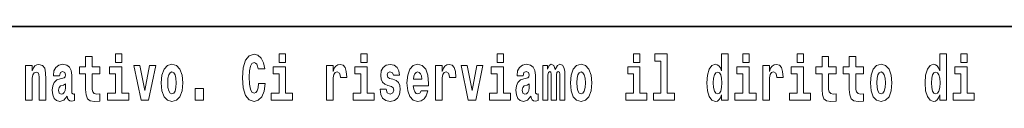
# Model space of a CAD drawing. Extents: x 0 to 210, y 0 to 297.
# Drawn here: x 99 to 123, y 16 to 18 of the extents above; entities that cross this region are included whole.
import ezdxf

# ---------------------------------------------------------------- set-up
doc = ezdxf.new("R2010")
doc.units = 0

msp = doc.modelspace()

# ---------------------------------------------------------------- linework, layer by layer
at = {"color": 7, "lineweight": 35}
msp.add_line((147.812, 18), (71, 18), dxfattribs=at)
at = {"color": 7, "lineweight": 13}
for points in [[(100.753, 17.016), (100.563, 17.016), (100.563, 17.265), (100.407, 17.265), (100.407, 17.016), (100.258, 17.016), (100.258, 16.839), (100.407, 16.839), (100.407, 16.46), (100.417, 16.323), (100.452, 16.232), (100.52, 16.181), (100.626, 16.163), (100.753, 16.171), (100.753, 16.352), (100.68, 16.346), (100.62, 16.358), (100.584, 16.396), (100.567, 16.458), (100.563, 16.541), (100.563, 16.839), (100.753, 16.839)], [(101.136, 17.332), (101.136, 17.116), (101.292, 17.116), (101.292, 17.332)], [(104.644, 16.602), (104.631, 16.501), (104.607, 16.428), (104.574, 16.384), (104.533, 16.369), (104.479, 16.393), (104.442, 16.468), (104.42, 16.591), (104.413, 16.764), (104.42, 16.918), (104.443, 17.029), (104.48, 17.095), (104.531, 17.118), (104.567, 17.106), (104.597, 17.078), (104.619, 17.029), (104.634, 16.962), (104.794, 16.962), (104.764, 17.111), (104.707, 17.225), (104.627, 17.298), (104.532, 17.324), (104.414, 17.284), (104.324, 17.173), (104.267, 16.991), (104.247, 16.743), (104.267, 16.495), (104.324, 16.312), (104.414, 16.201), (104.532, 16.163), (104.636, 16.193), (104.719, 16.279), (104.777, 16.417), (104.806, 16.602)], [(105.143, 17.332), (105.143, 17.116), (105.3, 17.116), (105.3, 17.332)], [(107.147, 17.332), (107.147, 17.116), (107.303, 17.116), (107.303, 17.332)], [(110.487, 17.332), (110.487, 17.116), (110.643, 17.116), (110.643, 17.332)], [(113.826, 17.332), (113.826, 17.116), (113.983, 17.116), (113.983, 17.332)], [(114.35, 17.154), (114.494, 17.154), (114.494, 16.369), (114.311, 16.369), (114.311, 16.193), (114.828, 16.193), (114.828, 16.369), (114.651, 16.369), (114.651, 17.332), (114.35, 17.332)], [(115.983, 16.325), (115.983, 16.193), (116.142, 16.193), (116.142, 17.332), (115.983, 17.332), (115.983, 16.915), (115.951, 16.986), (115.915, 17.037), (115.875, 17.065), (115.829, 17.075), (115.745, 17.043), (115.678, 16.954), (115.635, 16.812), (115.619, 16.62), (115.635, 16.426), (115.678, 16.282), (115.745, 16.193), (115.829, 16.163), (115.877, 16.173), (115.916, 16.201), (115.951, 16.252)], [(116.498, 17.332), (116.498, 17.116), (116.654, 17.116), (116.654, 17.332)], [(117.834, 17.332), (117.834, 17.116), (117.99, 17.116), (117.99, 17.332)], [(118.787, 17.016), (118.597, 17.016), (118.597, 17.265), (118.441, 17.265), (118.441, 17.016), (118.292, 17.016), (118.292, 16.839), (118.441, 16.839), (118.441, 16.46), (118.451, 16.323), (118.486, 16.232), (118.554, 16.181), (118.66, 16.163), (118.787, 16.171), (118.787, 16.352), (118.714, 16.346), (118.654, 16.358), (118.618, 16.396), (118.602, 16.458), (118.597, 16.541), (118.597, 16.839), (118.787, 16.839)], [(119.455, 17.016), (119.265, 17.016), (119.265, 17.265), (119.109, 17.265), (119.109, 17.016), (118.96, 17.016), (118.96, 16.839), (119.109, 16.839), (119.109, 16.46), (119.119, 16.323), (119.154, 16.232), (119.222, 16.181), (119.328, 16.163), (119.455, 16.171), (119.455, 16.352), (119.382, 16.346), (119.322, 16.358), (119.286, 16.396), (119.269, 16.458), (119.265, 16.541), (119.265, 16.839), (119.455, 16.839)], [(121.326, 16.325), (121.326, 16.193), (121.485, 16.193), (121.485, 17.332), (121.326, 17.332), (121.326, 16.915), (121.294, 16.986), (121.259, 17.037), (121.219, 17.065), (121.172, 17.075), (121.088, 17.043), (121.021, 16.954), (120.978, 16.812), (120.963, 16.62), (120.978, 16.426), (121.021, 16.282), (121.088, 16.193), (121.172, 16.163), (121.22, 16.173), (121.26, 16.201), (121.294, 16.252)], [(121.841, 17.332), (121.841, 17.116), (121.998, 17.116), (121.998, 17.332)], [(98.938, 17.045), (98.938, 16.193), (99.096, 16.193), (99.096, 16.617), (99.101, 16.732), (99.117, 16.815), (99.15, 16.864), (99.199, 16.881), (99.241, 16.866), (99.263, 16.824), (99.27, 16.756), (99.273, 16.667), (99.273, 16.193), (99.431, 16.193), (99.431, 16.71), (99.426, 16.862), (99.404, 16.976), (99.353, 17.048), (99.262, 17.073), (99.208, 17.064), (99.164, 17.035), (99.127, 16.986), (99.096, 16.915), (99.096, 17.045)], [(99.77, 16.788), (99.788, 16.87), (99.844, 16.899), (99.896, 16.877), (99.914, 16.813), (99.907, 16.764), (99.885, 16.74), (99.845, 16.731), (99.783, 16.721), (99.699, 16.69), (99.638, 16.631), (99.601, 16.547), (99.589, 16.438), (99.601, 16.323), (99.638, 16.236), (99.697, 16.184), (99.776, 16.163), (99.872, 16.197), (99.955, 16.297), (99.967, 16.239), (99.991, 16.201), (100.024, 16.182), (100.072, 16.174), (100.135, 16.187), (100.135, 16.352), (100.108, 16.347), (100.073, 16.368), (100.066, 16.433), (100.066, 16.81), (100.053, 16.926), (100.013, 17.008), (99.943, 17.057), (99.844, 17.075), (99.749, 17.054), (99.678, 16.999), (99.632, 16.912), (99.618, 16.801), (99.618, 16.788)], [(101.463, 16.369), (101.292, 16.369), (101.292, 17.016), (100.991, 17.016), (100.991, 16.839), (101.136, 16.839), (101.136, 16.369), (100.946, 16.369), (100.946, 16.193), (101.463, 16.193)], [(101.585, 17.045), (101.764, 16.193), (101.947, 16.193), (102.123, 17.045), (101.975, 17.045), (101.857, 16.433), (101.734, 17.045)], [(102.258, 16.618), (102.276, 16.423), (102.328, 16.281), (102.411, 16.193), (102.522, 16.163), (102.632, 16.193), (102.716, 16.281), (102.768, 16.423), (102.787, 16.618), (102.768, 16.812), (102.716, 16.956), (102.631, 17.043), (102.521, 17.075), (102.411, 17.043), (102.328, 16.956), (102.276, 16.812)], [(102.522, 16.886), (102.567, 16.869), (102.6, 16.818), (102.62, 16.734), (102.628, 16.62), (102.62, 16.504), (102.6, 16.42), (102.567, 16.369), (102.522, 16.354), (102.477, 16.369), (102.444, 16.422), (102.424, 16.507), (102.417, 16.626), (102.424, 16.737), (102.445, 16.818), (102.478, 16.869)], [(105.47, 16.369), (105.3, 16.369), (105.3, 17.016), (104.999, 17.016), (104.999, 16.839), (105.143, 16.839), (105.143, 16.369), (104.953, 16.369), (104.953, 16.193), (105.47, 16.193)], [(106.306, 17.045), (106.306, 16.193), (106.466, 16.193), (106.466, 16.626), (106.469, 16.74), (106.486, 16.823), (106.517, 16.873), (106.568, 16.891), (106.624, 16.854), (106.64, 16.812), (106.645, 16.753), (106.645, 16.748), (106.8, 16.748), (106.8, 16.763), (106.79, 16.899), (106.761, 16.996), (106.711, 17.053), (106.639, 17.073), (106.581, 17.062), (106.534, 17.03), (106.496, 16.976), (106.466, 16.9), (106.466, 17.045)], [(107.474, 16.369), (107.303, 16.369), (107.303, 17.016), (107.003, 17.016), (107.003, 16.839), (107.147, 16.839), (107.147, 16.369), (106.957, 16.369), (106.957, 16.193), (107.474, 16.193)], [(107.899, 16.531), (107.942, 16.501), (107.958, 16.444), (107.934, 16.374), (107.863, 16.347), (107.795, 16.379), (107.768, 16.468), (107.617, 16.468), (107.633, 16.338), (107.681, 16.241), (107.757, 16.184), (107.861, 16.163), (107.969, 16.184), (108.048, 16.241), (108.097, 16.333), (108.113, 16.457), (108.101, 16.552), (108.068, 16.625), (108.011, 16.677), (107.931, 16.709), (107.845, 16.729), (107.804, 16.756), (107.788, 16.813), (107.807, 16.869), (107.859, 16.892), (107.92, 16.867), (107.945, 16.805), (108.097, 16.805), (108.097, 16.808), (108.08, 16.916), (108.033, 17), (107.959, 17.054), (107.861, 17.073), (107.764, 17.054), (107.693, 16.999), (107.648, 16.913), (107.634, 16.802), (107.645, 16.71), (107.678, 16.637), (107.732, 16.585), (107.805, 16.555)], [(108.624, 16.422), (108.59, 16.368), (108.543, 16.349), (108.501, 16.362), (108.467, 16.4), (108.443, 16.463), (108.432, 16.55), (108.803, 16.55), (108.805, 16.607), (108.787, 16.808), (108.735, 16.956), (108.651, 17.045), (108.538, 17.075), (108.431, 17.043), (108.347, 16.954), (108.294, 16.81), (108.276, 16.62), (108.294, 16.426), (108.347, 16.282), (108.428, 16.193), (108.535, 16.163), (108.624, 16.179), (108.695, 16.225), (108.749, 16.304), (108.79, 16.422)], [(108.641, 16.713), (108.435, 16.713), (108.444, 16.786), (108.467, 16.842), (108.499, 16.877), (108.538, 16.889), (108.579, 16.877), (108.611, 16.843), (108.631, 16.788)], [(108.978, 17.045), (108.978, 16.193), (109.137, 16.193), (109.137, 16.626), (109.141, 16.74), (109.157, 16.823), (109.188, 16.873), (109.239, 16.891), (109.296, 16.854), (109.312, 16.812), (109.317, 16.753), (109.317, 16.748), (109.471, 16.748), (109.471, 16.763), (109.461, 16.899), (109.432, 16.996), (109.383, 17.053), (109.31, 17.073), (109.253, 17.062), (109.206, 17.03), (109.167, 16.976), (109.137, 16.9), (109.137, 17.045)], [(109.6, 17.045), (109.779, 16.193), (109.962, 16.193), (110.138, 17.045), (109.991, 17.045), (109.872, 16.433), (109.749, 17.045)], [(110.814, 16.369), (110.643, 16.369), (110.643, 17.016), (110.342, 17.016), (110.342, 16.839), (110.487, 16.839), (110.487, 16.369), (110.297, 16.369), (110.297, 16.193), (110.814, 16.193)], [(111.125, 16.788), (111.142, 16.87), (111.199, 16.899), (111.251, 16.877), (111.269, 16.813), (111.262, 16.764), (111.24, 16.74), (111.2, 16.731), (111.138, 16.721), (111.053, 16.69), (110.992, 16.631), (110.956, 16.547), (110.944, 16.438), (110.956, 16.323), (110.992, 16.236), (111.051, 16.184), (111.131, 16.163), (111.227, 16.197), (111.31, 16.297), (111.322, 16.239), (111.345, 16.201), (111.379, 16.182), (111.426, 16.174), (111.49, 16.187), (111.49, 16.352), (111.463, 16.347), (111.427, 16.368), (111.421, 16.433), (111.421, 16.81), (111.407, 16.926), (111.367, 17.008), (111.298, 17.057), (111.199, 17.075), (111.103, 17.054), (111.032, 16.999), (110.987, 16.912), (110.973, 16.801), (110.973, 16.788)], [(112.018, 16.824), (112.018, 16.193), (112.144, 16.193), (112.144, 16.782), (112.139, 16.905), (112.121, 16.997), (112.084, 17.054), (112.023, 17.075), (111.96, 17.043), (111.908, 16.951), (111.872, 17.041), (111.811, 17.075), (111.756, 17.043), (111.717, 16.954), (111.717, 17.045), (111.603, 17.045), (111.603, 16.193), (111.728, 16.193), (111.728, 16.818), (111.74, 16.875), (111.776, 16.896), (111.802, 16.88), (111.811, 16.835), (111.811, 16.193), (111.936, 16.193), (111.936, 16.818), (111.948, 16.875), (111.983, 16.896), (112.009, 16.88), (112.018, 16.835)], [(112.277, 16.618), (112.295, 16.423), (112.347, 16.281), (112.43, 16.193), (112.541, 16.163), (112.651, 16.193), (112.734, 16.281), (112.787, 16.423), (112.805, 16.618), (112.787, 16.812), (112.734, 16.956), (112.65, 17.043), (112.54, 17.075), (112.43, 17.043), (112.347, 16.956), (112.295, 16.812)], [(112.541, 16.886), (112.586, 16.869), (112.619, 16.818), (112.639, 16.734), (112.647, 16.62), (112.639, 16.504), (112.619, 16.42), (112.586, 16.369), (112.541, 16.354), (112.496, 16.369), (112.463, 16.422), (112.443, 16.507), (112.436, 16.626), (112.443, 16.737), (112.464, 16.818), (112.497, 16.869)], [(114.153, 16.369), (113.983, 16.369), (113.983, 17.016), (113.682, 17.016), (113.682, 16.839), (113.826, 16.839), (113.826, 16.369), (113.636, 16.369), (113.636, 16.193), (114.153, 16.193)], [(115.882, 16.885), (115.928, 16.867), (115.961, 16.818), (115.983, 16.734), (115.991, 16.62), (115.983, 16.504), (115.961, 16.42), (115.926, 16.369), (115.882, 16.354), (115.839, 16.369), (115.806, 16.42), (115.784, 16.504), (115.778, 16.62), (115.784, 16.734), (115.806, 16.816), (115.839, 16.867)], [(116.825, 16.369), (116.654, 16.369), (116.654, 17.016), (116.354, 17.016), (116.354, 16.839), (116.498, 16.839), (116.498, 16.369), (116.308, 16.369), (116.308, 16.193), (116.825, 16.193)], [(116.993, 17.045), (116.993, 16.193), (117.152, 16.193), (117.152, 16.626), (117.156, 16.74), (117.172, 16.823), (117.204, 16.873), (117.255, 16.891), (117.311, 16.854), (117.327, 16.812), (117.332, 16.753), (117.332, 16.748), (117.486, 16.748), (117.486, 16.763), (117.476, 16.899), (117.448, 16.996), (117.398, 17.053), (117.326, 17.073), (117.268, 17.062), (117.221, 17.03), (117.182, 16.976), (117.152, 16.9), (117.152, 17.045)], [(118.161, 16.369), (117.99, 16.369), (117.99, 17.016), (117.689, 17.016), (117.689, 16.839), (117.834, 16.839), (117.834, 16.369), (117.644, 16.369), (117.644, 16.193), (118.161, 16.193)], [(119.624, 16.618), (119.642, 16.423), (119.694, 16.281), (119.778, 16.193), (119.889, 16.163), (119.998, 16.193), (120.082, 16.281), (120.134, 16.423), (120.153, 16.618), (120.134, 16.812), (120.082, 16.956), (119.997, 17.043), (119.887, 17.075), (119.778, 17.043), (119.694, 16.956), (119.642, 16.812)], [(119.889, 16.886), (119.933, 16.869), (119.966, 16.818), (119.986, 16.734), (119.994, 16.62), (119.986, 16.504), (119.966, 16.42), (119.933, 16.369), (119.889, 16.354), (119.843, 16.369), (119.81, 16.422), (119.79, 16.507), (119.783, 16.626), (119.79, 16.737), (119.811, 16.818), (119.844, 16.869)], [(121.226, 16.885), (121.271, 16.867), (121.304, 16.818), (121.326, 16.734), (121.334, 16.62), (121.326, 16.504), (121.304, 16.42), (121.27, 16.369), (121.226, 16.354), (121.182, 16.369), (121.149, 16.42), (121.128, 16.504), (121.121, 16.62), (121.128, 16.734), (121.149, 16.816), (121.182, 16.867)], [(122.169, 16.369), (121.998, 16.369), (121.998, 17.016), (121.697, 17.016), (121.697, 16.839), (121.841, 16.839), (121.841, 16.369), (121.652, 16.369), (121.652, 16.193), (122.169, 16.193)], [(99.912, 16.498), (99.903, 16.433), (99.88, 16.384), (99.845, 16.352), (99.804, 16.342), (99.759, 16.369), (99.742, 16.439), (99.755, 16.507), (99.795, 16.544), (99.863, 16.563), (99.912, 16.596)], [(103.088, 16.485), (103.088, 16.193), (103.292, 16.193), (103.292, 16.485)], [(111.267, 16.498), (111.258, 16.433), (111.234, 16.384), (111.2, 16.352), (111.159, 16.342), (111.113, 16.369), (111.097, 16.439), (111.11, 16.507), (111.15, 16.544), (111.218, 16.563), (111.267, 16.596)]]:
    msp.add_lwpolyline(points, close=True, dxfattribs=at)

doc.saveas('drawing.dxf')
